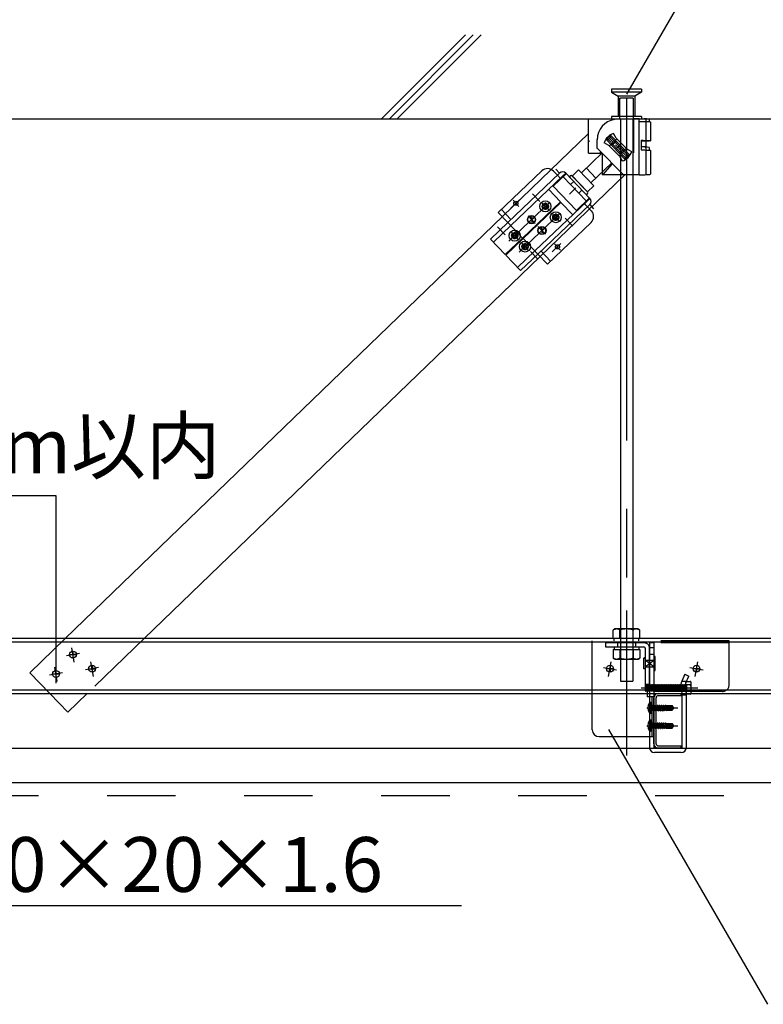
# Model space of a CAD drawing. Extents: x 15 to 407, y 8 to 286.
# Drawn here: x 47 to 61, y 163 to 181 of the extents above; entities that cross this region are included whole.
import ezdxf

# ---------------------------------------------------------------- set-up
doc = ezdxf.new("R2010")
doc.units = 0
doc.header["$MEASUREMENT"] = 0
for name, pattern in [('CENTER1', [10, 6.25, -1.25, 1.25, -1.25]), ('DASHED1', [2.5, 1.25, -1.25]), ('LONG3', [40, 37.5, -2.5]), ('PHANTOM1', [9.5, 3.25, -1.25, 1.25, -1.25, 1.25, -1.25])]:
    doc.linetypes.add(name, pattern=pattern)
doc.layers.add('_2-6_文字', color=7, linetype='CONTINUOUS')
doc.styles.get("Standard").update_dxf_attribs({"font": 'txt', "bigfont": 'bigfont.shx'})

msp = doc.modelspace()

# ---------------------------------------------------------------- linework, layer by layer
at = {"layer": '_2-6_文字', "color": 7, "linetype": 'Continuous'}
for p, q in [((58.028, 179.966), (59.466, 182.458)), ((55.084, 181.047), (53.554, 179.517)), ((55.227, 181.049), (53.696, 179.517)), ((55.369, 181.049), (53.837, 179.517)), ((28.547, 179.517), (86.06, 179.517)), ((57.809, 170.205), (57.776, 170.186)), ((57.776, 170.03), (57.776, 170.186)), ((58.233, 170.205), (57.809, 170.205)), ((57.899, 170.03), (57.899, 170.186)), ((58.144, 170.03), (58.144, 170.186)), ((58.233, 170.205), (58.266, 170.186)), ((58.266, 170.03), (58.266, 170.186)), ((58.266, 170.03), (57.776, 170.03)), ((57.796, 169.99), (57.796, 170.03)), ((58.246, 169.99), (58.246, 170.03)), ((47.863, 169.738), (47.988, 169.738)), ((47.863, 169.738), (47.988, 169.738)), ((47.926, 169.801), (47.926, 169.676)), ((48.213, 169.479), (48.338, 169.479)), ((48.213, 169.479), (48.338, 169.479)), ((48.275, 169.541), (48.275, 169.416)), ((57.783, 169.479), (57.658, 169.479)), ((57.783, 169.479), (57.658, 169.479)), ((57.721, 169.541), (57.721, 169.416)), ((59.361, 169.479), (59.236, 169.479)), ((59.361, 169.479), (59.236, 169.479)), ((59.298, 169.541), (59.298, 169.416)), ((47.553, 169.384), (47.678, 169.384)), ((47.553, 169.384), (47.678, 169.384)), ((47.615, 169.446), (47.615, 169.321)), ((58.469, 168.865), (58.461, 168.865)), ((58.469, 168.665), (58.469, 168.865)), ((58.481, 168.677), (58.481, 168.852)), ((58.481, 168.817), (58.489, 168.81)), ((58.489, 168.81), (58.489, 168.72)), ((58.501, 168.809), (58.489, 168.81)), ((58.501, 168.809), (58.501, 168.714)), ((58.501, 168.802), (58.512, 168.802)), ((58.513, 168.727), (58.501, 168.778)), ((58.518, 168.815), (58.512, 168.804)), ((58.512, 168.804), (58.529, 168.727)), ((58.518, 168.815), (58.523, 168.816)), ((58.518, 168.815), (58.537, 168.712)), ((58.523, 168.816), (58.54, 168.712)), ((58.523, 168.816), (58.531, 168.802)), ((58.548, 168.727), (58.531, 168.802)), ((58.531, 168.802), (58.547, 168.802)), ((58.554, 168.815), (58.547, 168.804)), ((58.547, 168.804), (58.564, 168.727)), ((58.554, 168.815), (58.559, 168.816)), ((58.554, 168.815), (58.573, 168.712)), ((58.559, 168.816), (58.575, 168.712)), ((58.559, 168.816), (58.567, 168.802)), ((58.584, 168.727), (58.567, 168.802)), ((58.567, 168.802), (58.583, 168.802)), ((58.589, 168.815), (58.583, 168.804)), ((58.583, 168.804), (58.6, 168.727)), ((58.589, 168.815), (58.594, 168.816)), ((58.589, 168.815), (58.608, 168.712)), ((58.594, 168.816), (58.611, 168.712)), ((58.594, 168.816), (58.602, 168.802)), ((58.619, 168.727), (58.602, 168.802)), ((58.602, 168.802), (58.617, 168.802)), ((58.626, 168.817), (58.617, 168.802)), ((58.617, 168.802), (58.635, 168.727)), ((58.626, 168.817), (58.643, 168.712)), ((58.626, 168.817), (58.628, 168.817)), ((58.628, 168.817), (58.646, 168.712)), ((58.628, 168.817), (58.637, 168.802)), ((58.655, 168.727), (58.637, 168.802)), ((58.637, 168.802), (58.652, 168.802)), ((58.661, 168.817), (58.652, 168.802)), ((58.652, 168.802), (58.67, 168.727)), ((58.661, 168.817), (58.679, 168.712)), ((58.661, 168.817), (58.664, 168.817)), ((58.664, 168.817), (58.681, 168.712)), ((58.664, 168.817), (58.672, 168.802)), ((58.69, 168.727), (58.672, 168.802)), ((58.672, 168.802), (58.688, 168.802)), ((58.689, 168.797), (58.683, 168.796)), ((58.756, 168.757), (58.686, 168.776)), ((58.696, 168.817), (58.688, 168.802)), ((58.688, 168.802), (58.689, 168.797)), ((58.689, 168.797), (58.701, 168.792)), ((58.694, 168.774), (58.705, 168.727)), ((58.694, 168.774), (58.705, 168.766)), ((58.696, 168.817), (58.701, 168.792)), ((58.696, 168.817), (58.699, 168.817)), ((58.699, 168.817), (58.703, 168.792)), ((58.699, 168.817), (58.708, 168.802)), ((58.703, 168.792), (58.701, 168.792)), ((58.703, 168.792), (58.709, 168.798)), ((58.705, 168.766), (58.714, 168.712)), ((58.708, 168.765), (58.705, 168.766)), ((58.709, 168.798), (58.708, 168.802)), ((58.708, 168.802), (58.723, 168.802)), ((58.84, 168.77), (58.708, 168.77)), ((58.708, 168.765), (58.716, 168.768)), ((58.708, 168.765), (58.716, 168.712)), ((58.724, 168.799), (58.709, 168.798)), ((58.725, 168.727), (58.716, 168.768)), ((58.73, 168.815), (58.723, 168.802)), ((58.723, 168.802), (58.724, 168.799)), ((58.724, 168.799), (58.733, 168.794)), ((58.73, 168.815), (58.733, 168.794)), ((58.73, 168.815), (58.737, 168.813)), ((58.732, 168.764), (58.741, 168.727)), ((58.732, 168.764), (58.739, 168.756)), ((58.741, 168.795), (58.733, 168.794)), ((58.737, 168.813), (58.741, 168.795)), ((58.737, 168.813), (58.743, 168.802)), ((58.739, 168.756), (58.745, 168.719)), ((58.751, 168.753), (58.739, 168.756)), ((58.741, 168.795), (58.743, 168.8)), ((58.743, 168.802), (58.756, 168.802)), ((58.743, 168.8), (58.743, 168.802)), ((58.756, 168.8), (58.743, 168.8)), ((58.744, 168.76), (58.744, 168.8)), ((58.849, 168.795), (58.744, 168.795)), ((58.834, 168.787), (58.744, 168.787)), ((58.751, 168.753), (58.753, 168.758)), ((58.751, 168.753), (58.756, 168.729)), ((58.756, 168.745), (58.753, 168.758)), ((58.756, 168.807), (58.856, 168.807)), ((58.756, 168.807), (58.756, 168.8)), ((58.756, 168.757), (58.756, 168.722)), ((58.83, 168.737), (58.756, 168.737)), ((58.834, 168.787), (58.869, 168.767)), ((58.846, 168.766), (58.84, 168.77)), ((58.849, 168.795), (58.856, 168.807)), ((58.869, 168.767), (58.849, 168.795)), ((58.849, 168.747), (58.85, 168.749)), ((58.879, 168.774), (58.856, 168.807)), ((58.856, 168.722), (58.879, 168.756)), ((58.879, 168.774), (58.869, 168.767)), ((58.869, 168.767), (58.881, 168.765)), ((58.87, 168.763), (58.881, 168.765)), ((58.881, 168.765), (58.879, 168.774)), ((58.879, 168.756), (58.881, 168.765)), ((58.469, 168.665), (58.461, 168.665)), ((58.481, 168.712), (58.489, 168.72)), ((58.501, 168.721), (58.489, 168.72)), ((58.501, 168.732), (58.504, 168.712)), ((58.501, 168.716), (58.502, 168.712)), ((58.502, 168.712), (58.501, 168.714)), ((58.502, 168.712), (58.504, 168.712)), ((58.504, 168.712), (58.513, 168.727)), ((58.513, 168.726), (58.528, 168.727)), ((58.528, 168.727), (58.529, 168.727)), ((58.537, 168.712), (58.529, 168.727)), ((58.537, 168.712), (58.54, 168.712)), ((58.54, 168.712), (58.548, 168.727)), ((58.548, 168.726), (58.564, 168.727)), ((58.573, 168.712), (58.564, 168.727)), ((58.564, 168.727), (58.564, 168.727)), ((58.573, 168.712), (58.575, 168.712)), ((58.575, 168.712), (58.584, 168.727)), ((58.584, 168.726), (58.599, 168.727)), ((58.599, 168.727), (58.6, 168.727)), ((58.608, 168.712), (58.6, 168.727)), ((58.608, 168.712), (58.611, 168.712)), ((58.611, 168.712), (58.619, 168.727)), ((58.619, 168.727), (58.635, 168.727)), ((58.643, 168.712), (58.635, 168.727)), ((58.643, 168.712), (58.646, 168.712)), ((58.646, 168.712), (58.655, 168.727)), ((58.655, 168.727), (58.67, 168.727)), ((58.679, 168.712), (58.67, 168.727)), ((58.679, 168.712), (58.681, 168.712)), ((58.681, 168.712), (58.69, 168.727)), ((58.69, 168.727), (58.705, 168.727)), ((58.714, 168.712), (58.705, 168.727)), ((58.714, 168.712), (58.716, 168.712)), ((58.716, 168.712), (58.725, 168.727)), ((58.725, 168.727), (58.741, 168.727)), ((58.745, 168.719), (58.741, 168.727)), ((58.745, 168.719), (58.756, 168.722)), ((58.756, 168.722), (58.856, 168.722)), ((58.85, 168.729), (58.856, 168.722)), ((58.469, 168.54), (58.461, 168.54)), ((58.469, 168.34), (58.469, 168.54)), ((58.481, 168.352), (58.481, 168.527)), ((58.481, 168.492), (58.489, 168.485)), ((58.481, 168.387), (58.489, 168.395)), ((58.489, 168.485), (58.489, 168.395)), ((58.501, 168.484), (58.489, 168.485)), ((58.501, 168.396), (58.489, 168.395)), ((58.501, 168.484), (58.501, 168.389)), ((58.501, 168.477), (58.512, 168.477)), ((58.513, 168.402), (58.501, 168.453)), ((58.501, 168.407), (58.504, 168.387)), ((58.501, 168.391), (58.502, 168.387)), ((58.502, 168.387), (58.501, 168.389)), ((58.502, 168.387), (58.504, 168.387)), ((58.504, 168.387), (58.513, 168.402)), ((58.518, 168.49), (58.512, 168.479)), ((58.512, 168.479), (58.529, 168.402)), ((58.513, 168.401), (58.528, 168.402)), ((58.518, 168.49), (58.523, 168.491)), ((58.518, 168.49), (58.537, 168.387)), ((58.523, 168.491), (58.54, 168.387)), ((58.523, 168.491), (58.531, 168.477)), ((58.528, 168.402), (58.529, 168.402)), ((58.537, 168.387), (58.529, 168.402)), ((58.548, 168.402), (58.531, 168.477)), ((58.531, 168.477), (58.547, 168.477)), ((58.537, 168.387), (58.54, 168.387)), ((58.54, 168.387), (58.548, 168.402)), ((58.554, 168.49), (58.547, 168.479)), ((58.547, 168.479), (58.564, 168.402)), ((58.548, 168.401), (58.564, 168.402)), ((58.554, 168.49), (58.559, 168.491)), ((58.554, 168.49), (58.573, 168.387)), ((58.559, 168.491), (58.575, 168.387)), ((58.559, 168.491), (58.567, 168.477)), ((58.573, 168.387), (58.564, 168.402)), ((58.564, 168.402), (58.564, 168.402)), ((58.584, 168.402), (58.567, 168.477)), ((58.567, 168.477), (58.583, 168.477)), ((58.573, 168.387), (58.575, 168.387)), ((58.575, 168.387), (58.584, 168.402)), ((58.589, 168.49), (58.583, 168.479)), ((58.583, 168.479), (58.6, 168.402)), ((58.584, 168.401), (58.599, 168.402)), ((58.589, 168.49), (58.594, 168.491)), ((58.589, 168.49), (58.608, 168.387)), ((58.594, 168.491), (58.611, 168.387)), ((58.594, 168.491), (58.602, 168.477)), ((58.599, 168.402), (58.6, 168.402)), ((58.608, 168.387), (58.6, 168.402)), ((58.619, 168.402), (58.602, 168.477)), ((58.602, 168.477), (58.617, 168.477)), ((58.608, 168.387), (58.611, 168.387)), ((58.611, 168.387), (58.619, 168.402)), ((58.626, 168.492), (58.617, 168.477)), ((58.617, 168.477), (58.635, 168.402)), ((58.619, 168.402), (58.635, 168.402)), ((58.626, 168.492), (58.643, 168.387)), ((58.626, 168.492), (58.628, 168.492)), ((58.628, 168.492), (58.646, 168.387)), ((58.628, 168.492), (58.637, 168.477)), ((58.643, 168.387), (58.635, 168.402)), ((58.655, 168.402), (58.637, 168.477)), ((58.637, 168.477), (58.652, 168.477)), ((58.643, 168.387), (58.646, 168.387)), ((58.646, 168.387), (58.655, 168.402)), ((58.661, 168.492), (58.652, 168.477)), ((58.652, 168.477), (58.67, 168.402)), ((58.655, 168.402), (58.67, 168.402)), ((58.661, 168.492), (58.679, 168.387)), ((58.661, 168.492), (58.664, 168.492)), ((58.664, 168.492), (58.681, 168.387)), ((58.664, 168.492), (58.672, 168.477)), ((58.679, 168.387), (58.67, 168.402)), ((58.69, 168.402), (58.672, 168.477)), ((58.672, 168.477), (58.688, 168.477)), ((58.679, 168.387), (58.681, 168.387)), ((58.681, 168.387), (58.69, 168.402)), ((58.689, 168.472), (58.683, 168.471)), ((58.756, 168.432), (58.686, 168.451)), ((58.696, 168.492), (58.688, 168.477)), ((58.688, 168.477), (58.689, 168.472)), ((58.689, 168.472), (58.701, 168.467)), ((58.69, 168.402), (58.705, 168.402)), ((58.694, 168.449), (58.705, 168.402)), ((58.694, 168.449), (58.705, 168.441)), ((58.696, 168.492), (58.701, 168.467)), ((58.696, 168.492), (58.699, 168.492)), ((58.699, 168.492), (58.703, 168.467)), ((58.699, 168.492), (58.708, 168.477)), ((58.703, 168.467), (58.701, 168.467)), ((58.703, 168.467), (58.709, 168.473)), ((58.705, 168.441), (58.714, 168.387)), ((58.708, 168.44), (58.705, 168.441)), ((58.714, 168.387), (58.705, 168.402)), ((58.709, 168.473), (58.708, 168.477)), ((58.708, 168.477), (58.723, 168.477)), ((58.84, 168.445), (58.708, 168.445)), ((58.708, 168.44), (58.716, 168.443)), ((58.708, 168.44), (58.716, 168.387)), ((58.724, 168.474), (58.709, 168.473)), ((58.714, 168.387), (58.716, 168.387)), ((58.725, 168.402), (58.716, 168.443)), ((58.716, 168.387), (58.725, 168.402)), ((58.73, 168.49), (58.723, 168.477)), ((58.723, 168.477), (58.724, 168.474)), ((58.724, 168.474), (58.733, 168.469)), ((58.725, 168.402), (58.741, 168.402)), ((58.73, 168.49), (58.733, 168.469)), ((58.73, 168.49), (58.737, 168.488)), ((58.732, 168.439), (58.741, 168.402)), ((58.732, 168.439), (58.739, 168.431)), ((58.741, 168.47), (58.733, 168.469)), ((58.737, 168.488), (58.741, 168.47)), ((58.737, 168.488), (58.743, 168.477)), ((58.739, 168.431), (58.745, 168.394)), ((58.751, 168.428), (58.739, 168.431)), ((58.741, 168.47), (58.743, 168.475)), ((58.745, 168.394), (58.741, 168.402)), ((58.743, 168.477), (58.756, 168.477)), ((58.743, 168.475), (58.743, 168.477)), ((58.756, 168.475), (58.743, 168.475)), ((58.744, 168.435), (58.744, 168.475)), ((58.849, 168.47), (58.744, 168.47)), ((58.834, 168.462), (58.744, 168.462)), ((58.745, 168.394), (58.756, 168.397)), ((58.751, 168.428), (58.753, 168.433)), ((58.751, 168.428), (58.756, 168.404)), ((58.756, 168.42), (58.753, 168.433)), ((58.756, 168.482), (58.856, 168.482)), ((58.756, 168.482), (58.756, 168.475)), ((58.756, 168.432), (58.756, 168.397)), ((58.83, 168.412), (58.756, 168.412)), ((58.756, 168.397), (58.856, 168.397)), ((58.834, 168.462), (58.869, 168.442)), ((58.846, 168.441), (58.84, 168.445)), ((58.849, 168.47), (58.856, 168.482)), ((58.869, 168.442), (58.849, 168.47)), ((58.849, 168.422), (58.85, 168.424)), ((58.85, 168.404), (58.856, 168.397)), ((58.879, 168.449), (58.856, 168.482)), ((58.856, 168.397), (58.879, 168.431)), ((58.879, 168.449), (58.869, 168.442)), ((58.869, 168.442), (58.881, 168.44)), ((58.87, 168.438), (58.881, 168.44)), ((58.881, 168.44), (58.879, 168.449)), ((58.879, 168.431), (58.881, 168.44)), ((57.696, 168.372), (60.593, 163.355)), ((58.469, 168.34), (58.461, 168.34)), ((37.764, 165.157), (55.014, 165.157))]:
    msp.add_line(p, q, dxfattribs=at)
at = {"layer": '_2-6_文字', "color": 4, "linetype": 'DASHED1'}
for p, q in [((57.746, 180.055), (57.746, 180.005)), ((58.296, 180.055), (57.746, 180.055)), ((57.746, 180.005), (57.871, 179.93)), ((58.296, 180.005), (57.746, 180.005)), ((57.871, 179.93), (57.871, 179.555)), ((58.171, 179.93), (57.871, 179.93)), ((57.896, 179.892), (57.896, 179.517)), ((57.896, 179.892), (57.909, 179.892)), ((58.146, 179.892), (57.909, 179.892)), ((58.146, 179.892), (58.146, 179.517)), ((58.296, 180.005), (58.171, 179.93)), ((58.171, 179.93), (58.171, 179.555)), ((58.296, 180.055), (58.296, 180.005)), ((57.746, 179.555), (57.746, 179.517)), ((58.296, 179.555), (57.746, 179.555)), ((58.296, 179.555), (58.296, 179.517)), ((57.396, 169.03), (57.396, 169.99)), ((59.896, 169.99), (57.396, 169.99)), ((59.896, 169.95), (57.396, 169.95)), ((58.349, 169.95), (57.646, 169.95)), ((57.646, 169.87), (57.646, 169.95)), ((58.349, 169.87), (57.646, 169.87)), ((57.859, 169.95), (57.859, 169.87)), ((58.184, 169.95), (58.184, 169.87)), ((58.361, 169.857), (58.361, 169.2)), ((58.521, 169.95), (58.441, 169.95)), ((58.441, 169.95), (58.441, 169.065)), ((58.441, 169.2), (58.441, 169.862)), ((58.521, 169.862), (58.441, 169.862)), ((58.521, 169.95), (58.521, 169.065)), ((59.896, 169.19), (59.896, 169.99)), ((58.336, 169.687), (58.361, 169.687)), ((58.336, 169.675), (58.361, 169.675)), ((58.336, 169.475), (58.336, 169.675)), ((58.361, 169.637), (58.521, 169.637)), ((58.361, 169.512), (58.521, 169.637)), ((58.521, 169.512), (58.361, 169.637)), ((58.521, 169.737), (58.441, 169.737)), ((58.546, 169.7), (58.521, 169.7)), ((58.521, 169.675), (58.521, 169.475)), ((58.546, 169.45), (58.546, 169.7)), ((58.361, 169.475), (58.336, 169.475)), ((58.361, 169.512), (58.521, 169.512)), ((58.361, 169.507), (58.361, 169.357)), ((58.521, 169.45), (58.546, 169.45)), ((58.521, 169.345), (58.521, 169.198)), ((59.087, 169.379), (59.029, 169.251)), ((59.087, 169.379), (59.159, 169.345)), ((59.102, 169.219), (59.159, 169.345)), ((58.361, 169.2), (58.441, 169.2)), ((58.364, 169.192), (58.372, 169.185)), ((58.364, 169.192), (58.364, 169.075)), ((58.372, 169.185), (58.379, 169.075)), ((58.372, 169.185), (58.379, 169.185)), ((58.379, 169.185), (58.387, 169.192)), ((58.379, 169.185), (58.387, 169.075)), ((58.387, 169.192), (58.395, 169.185)), ((58.395, 169.185), (58.403, 169.075)), ((58.395, 169.185), (58.403, 169.185)), ((58.403, 169.185), (58.411, 169.192)), ((58.403, 169.185), (58.411, 169.075)), ((58.411, 169.192), (58.419, 169.185)), ((58.419, 169.185), (58.426, 169.075)), ((58.419, 169.185), (58.426, 169.185)), ((58.426, 169.185), (58.434, 169.192)), ((58.426, 169.185), (58.434, 169.075)), ((58.434, 169.192), (58.442, 169.185)), ((58.442, 169.185), (58.45, 169.075)), ((58.442, 169.185), (58.45, 169.185)), ((58.45, 169.185), (58.458, 169.192)), ((58.45, 169.185), (58.458, 169.075)), ((58.458, 169.192), (58.465, 169.185)), ((58.465, 169.185), (58.473, 169.075)), ((58.465, 169.185), (58.473, 169.185)), ((58.473, 169.185), (58.481, 169.192)), ((58.473, 169.185), (58.481, 169.075)), ((58.481, 169.192), (58.489, 169.185)), ((58.489, 169.185), (58.497, 169.075)), ((58.489, 169.185), (58.497, 169.185)), ((58.497, 169.185), (58.504, 169.192)), ((58.497, 169.185), (58.504, 169.075)), ((58.504, 169.192), (58.512, 169.185)), ((58.512, 169.185), (58.52, 169.185)), ((58.512, 169.185), (58.52, 169.075)), ((58.521, 169.186), (58.528, 169.192)), ((58.521, 169.167), (58.528, 169.075)), ((58.528, 169.192), (58.536, 169.185)), ((58.536, 169.185), (58.544, 169.075)), ((58.536, 169.185), (58.544, 169.185)), ((58.544, 169.185), (58.551, 169.192)), ((58.544, 169.185), (58.551, 169.075)), ((58.551, 169.192), (58.559, 169.185)), ((58.559, 169.185), (58.567, 169.075)), ((58.559, 169.185), (58.567, 169.185)), ((58.567, 169.185), (58.575, 169.192)), ((58.567, 169.185), (58.575, 169.075)), ((58.575, 169.192), (58.583, 169.185)), ((58.583, 169.185), (58.59, 169.075)), ((58.583, 169.185), (58.59, 169.185)), ((58.59, 169.185), (58.598, 169.192)), ((58.59, 169.185), (58.598, 169.075)), ((58.598, 169.192), (58.606, 169.185)), ((58.606, 169.185), (58.614, 169.075)), ((58.606, 169.185), (58.614, 169.185)), ((58.614, 169.185), (58.622, 169.192)), ((58.614, 169.185), (58.622, 169.075)), ((58.622, 169.192), (58.629, 169.185)), ((58.629, 169.185), (58.637, 169.075)), ((58.629, 169.185), (58.637, 169.185)), ((58.637, 169.185), (58.645, 169.192)), ((58.637, 169.185), (58.645, 169.075)), ((58.645, 169.192), (58.653, 169.185)), ((58.653, 169.185), (58.661, 169.075)), ((58.653, 169.185), (58.661, 169.185)), ((58.661, 169.185), (58.669, 169.192)), ((58.661, 169.185), (58.669, 169.075)), ((58.669, 169.192), (58.676, 169.185)), ((58.676, 169.185), (58.684, 169.075)), ((58.676, 169.185), (58.684, 169.185)), ((58.684, 169.185), (58.692, 169.192)), ((58.684, 169.185), (58.692, 169.075)), ((58.692, 169.192), (58.7, 169.185)), ((58.7, 169.185), (58.708, 169.075)), ((58.7, 169.185), (58.708, 169.185)), ((58.708, 169.185), (58.715, 169.192)), ((58.708, 169.185), (58.715, 169.075)), ((58.715, 169.192), (58.723, 169.185)), ((58.723, 169.185), (58.731, 169.075)), ((58.723, 169.185), (58.731, 169.185)), ((58.731, 169.185), (58.739, 169.192)), ((58.731, 169.185), (58.739, 169.075)), ((58.739, 169.192), (58.747, 169.185)), ((58.747, 169.185), (58.754, 169.075)), ((58.747, 169.185), (58.754, 169.185)), ((58.754, 169.185), (58.762, 169.192)), ((58.754, 169.185), (58.762, 169.075)), ((58.762, 169.192), (58.77, 169.185)), ((58.77, 169.185), (58.778, 169.075)), ((58.77, 169.185), (58.778, 169.185)), ((58.778, 169.185), (58.786, 169.192)), ((58.778, 169.185), (58.786, 169.075)), ((58.786, 169.192), (58.794, 169.185)), ((58.794, 169.185), (58.801, 169.075)), ((58.794, 169.185), (58.801, 169.185)), ((58.801, 169.185), (58.809, 169.192)), ((58.801, 169.185), (58.809, 169.075)), ((58.809, 169.192), (58.817, 169.185)), ((58.817, 169.185), (58.825, 169.075)), ((58.817, 169.185), (58.825, 169.185)), ((58.825, 169.185), (58.833, 169.192)), ((58.825, 169.185), (58.833, 169.075)), ((58.833, 169.192), (58.84, 169.185)), ((58.84, 169.185), (58.848, 169.075)), ((58.84, 169.185), (58.848, 169.185)), ((58.848, 169.185), (58.856, 169.192)), ((58.848, 169.185), (58.856, 169.075)), ((58.856, 169.192), (58.864, 169.185)), ((58.864, 169.185), (58.872, 169.075)), ((58.864, 169.185), (58.872, 169.185)), ((58.872, 169.185), (58.879, 169.192)), ((58.872, 169.185), (58.879, 169.075)), ((58.879, 169.192), (58.887, 169.185)), ((58.887, 169.185), (58.895, 169.075)), ((58.887, 169.185), (58.895, 169.185)), ((58.895, 169.185), (58.903, 169.192)), ((58.895, 169.185), (58.903, 169.075)), ((58.903, 169.192), (58.911, 169.185)), ((58.911, 169.185), (58.919, 169.075)), ((58.911, 169.185), (58.919, 169.185)), ((58.919, 169.185), (58.926, 169.192)), ((58.919, 169.185), (58.926, 169.075)), ((58.926, 169.192), (58.934, 169.185)), ((58.934, 169.185), (58.942, 169.075)), ((58.934, 169.185), (58.942, 169.185)), ((58.942, 169.185), (58.95, 169.192)), ((58.942, 169.185), (58.95, 169.075)), ((58.95, 169.192), (58.958, 169.185)), ((58.958, 169.185), (58.965, 169.075)), ((58.958, 169.185), (58.965, 169.185)), ((58.965, 169.185), (58.973, 169.192)), ((58.965, 169.185), (58.973, 169.075)), ((58.973, 169.192), (58.981, 169.185)), ((58.981, 169.185), (58.989, 169.075)), ((58.981, 169.185), (58.989, 169.185)), ((58.989, 169.185), (58.997, 169.192)), ((58.989, 169.185), (58.997, 169.075)), ((58.997, 169.192), (59.004, 169.185)), ((59.004, 169.185), (59.012, 169.075)), ((59.004, 169.185), (59.011, 169.185)), ((59.012, 169.185), (59.02, 169.192)), ((59.012, 169.185), (59.02, 169.075)), ((59.02, 169.192), (59.028, 169.185)), ((59.028, 169.185), (59.036, 169.075)), ((59.028, 169.185), (59.036, 169.185)), ((59.03, 169.255), (59.118, 169.255)), ((59.036, 169.185), (59.044, 169.192)), ((59.036, 169.185), (59.044, 169.075)), ((59.044, 169.192), (59.051, 169.185)), ((59.051, 169.185), (59.059, 169.075)), ((59.051, 169.185), (59.059, 169.185)), ((59.059, 169.185), (59.067, 169.192)), ((59.059, 169.185), (59.067, 169.075)), ((59.067, 169.192), (59.075, 169.185)), ((59.075, 169.185), (59.083, 169.075)), ((59.075, 169.185), (59.083, 169.185)), ((59.083, 169.185), (59.09, 169.192)), ((59.083, 169.185), (59.09, 169.075)), ((59.092, 169.191), (59.098, 169.185)), ((59.098, 169.185), (59.106, 169.075)), ((59.098, 169.185), (59.106, 169.185)), ((59.106, 169.185), (59.114, 169.192)), ((59.106, 169.185), (59.114, 169.075)), ((59.114, 169.245), (59.185, 169.245)), ((59.114, 169.192), (59.114, 169.067)), ((59.185, 169.188), (59.114, 169.188)), ((59.201, 169.043), (59.201, 169.217)), ((58.364, 169.075), (58.372, 169.067)), ((58.372, 169.067), (58.379, 169.075)), ((58.379, 169.075), (58.387, 169.075)), ((58.387, 169.075), (58.395, 169.067)), ((58.395, 169.067), (58.403, 169.075)), ((58.396, 169.065), (58.396, 169.02)), ((59.771, 169.065), (58.396, 169.065)), ((58.403, 169.075), (58.411, 169.075)), ((58.411, 169.075), (58.419, 169.067)), ((58.419, 169.067), (58.426, 169.075)), ((58.426, 169.075), (58.434, 169.075)), ((58.434, 169.075), (58.442, 169.067)), ((58.441, 169.065), (58.441, 169.02)), ((58.441, 168.965), (58.441, 168.24)), ((58.442, 169.067), (58.45, 169.075)), ((58.45, 169.075), (58.458, 169.075)), ((58.458, 169.075), (58.465, 169.067)), ((58.465, 169.067), (58.473, 169.075)), ((58.473, 169.075), (58.481, 169.075)), ((58.481, 169.075), (58.489, 169.067)), ((58.489, 169.067), (58.497, 169.075)), ((58.497, 169.075), (58.504, 169.075)), ((58.504, 169.075), (58.512, 169.067)), ((58.512, 169.067), (58.52, 169.075)), ((58.52, 169.075), (58.528, 169.075)), ((58.521, 169.065), (58.521, 169.02)), ((58.528, 169.075), (58.536, 169.067)), ((58.536, 169.067), (58.544, 169.075)), ((58.544, 169.075), (58.551, 169.075)), ((58.551, 169.075), (58.559, 169.067)), ((58.559, 169.067), (58.567, 169.075)), ((58.567, 169.075), (58.575, 169.075)), ((58.575, 169.075), (58.583, 169.067)), ((58.583, 169.067), (58.59, 169.075)), ((58.59, 169.075), (58.598, 169.075)), ((58.598, 169.075), (58.606, 169.067)), ((58.606, 169.067), (58.614, 169.075)), ((58.614, 169.075), (58.622, 169.075)), ((58.622, 169.075), (58.629, 169.067)), ((58.629, 169.067), (58.637, 169.075)), ((58.637, 169.075), (58.645, 169.075)), ((58.645, 169.075), (58.653, 169.067)), ((58.653, 169.067), (58.661, 169.075)), ((58.661, 169.075), (58.669, 169.075)), ((58.669, 169.075), (58.676, 169.067)), ((58.676, 169.067), (58.684, 169.075)), ((58.684, 169.075), (58.692, 169.075)), ((58.692, 169.075), (58.7, 169.067)), ((58.7, 169.067), (58.708, 169.075)), ((58.708, 169.075), (58.715, 169.075)), ((58.715, 169.075), (58.723, 169.067)), ((58.723, 169.067), (58.731, 169.075)), ((58.731, 169.075), (58.739, 169.075)), ((58.739, 169.075), (58.747, 169.067)), ((58.747, 169.067), (58.754, 169.075)), ((58.754, 169.075), (58.762, 169.075)), ((58.762, 169.075), (58.77, 169.067)), ((58.77, 169.067), (58.778, 169.075)), ((58.778, 169.075), (58.786, 169.075)), ((58.786, 169.075), (58.794, 169.067)), ((58.794, 169.067), (58.801, 169.075)), ((58.801, 169.075), (58.809, 169.075)), ((58.809, 169.075), (58.817, 169.067)), ((58.817, 169.067), (58.825, 169.075)), ((58.825, 169.075), (58.833, 169.075)), ((58.833, 169.075), (58.84, 169.067)), ((58.84, 169.067), (58.848, 169.075)), ((58.848, 169.075), (58.856, 169.075)), ((58.856, 169.075), (58.864, 169.067)), ((58.864, 169.067), (58.872, 169.075)), ((58.872, 169.075), (58.879, 169.075)), ((58.879, 169.075), (58.887, 169.067)), ((58.887, 169.067), (58.895, 169.075)), ((58.895, 169.075), (58.903, 169.075)), ((58.903, 169.075), (58.911, 169.067)), ((58.911, 169.067), (58.919, 169.075)), ((58.919, 169.075), (58.926, 169.075)), ((58.926, 169.075), (58.934, 169.067)), ((58.934, 169.067), (58.942, 169.075)), ((58.942, 169.075), (58.95, 169.075)), ((58.95, 169.075), (58.958, 169.067)), ((58.958, 169.067), (58.965, 169.075)), ((58.965, 169.075), (58.973, 169.075)), ((58.973, 169.075), (58.981, 169.067)), ((58.981, 169.067), (58.989, 169.075)), ((58.989, 169.075), (58.997, 169.075)), ((58.997, 169.075), (59.004, 169.067)), ((59.004, 169.067), (59.012, 169.075)), ((59.012, 169.075), (59.018, 169.075)), ((59.02, 169.075), (59.028, 169.067)), ((59.028, 169.067), (59.036, 169.075)), ((59.034, 169.005), (59.114, 169.005)), ((59.036, 169.075), (59.044, 169.075)), ((59.044, 169.075), (59.051, 169.067)), ((59.051, 169.067), (59.059, 169.075)), ((59.059, 169.075), (59.067, 169.075)), ((59.067, 169.075), (59.075, 169.067)), ((59.075, 169.067), (59.083, 169.075)), ((59.083, 169.075), (59.09, 169.075)), ((59.09, 169.075), (59.098, 169.067)), ((59.103, 169.072), (59.106, 169.075)), ((59.106, 169.075), (59.114, 169.075)), ((59.185, 169.072), (59.114, 169.072)), ((59.114, 169.03), (59.114, 169.065)), ((59.114, 169.015), (59.114, 169.02)), ((28.547, 167.405), (86.06, 167.405)), ((28.547, 167.167), (86.06, 167.167))]:
    msp.add_line(p, q, dxfattribs=at)
at = {"layer": '_2-6_文字', "color": 4, "linetype": 'CENTER1'}
for p, q in [((58.021, 179.895), (58.021, 167.893)), ((58.021, 170.542), (58.021, 168.03)), ((47.95, 169.599), (47.904, 169.863)), ((48.045, 169.759), (47.806, 169.717)), ((47.64, 169.244), (47.593, 169.509)), ((48.394, 169.5), (48.156, 169.458)), ((48.3, 169.339), (48.253, 169.604)), ((57.601, 169.5), (57.84, 169.458)), ((57.696, 169.339), (57.743, 169.604)), ((59.179, 169.5), (59.418, 169.458)), ((59.274, 169.339), (59.321, 169.604)), ((47.735, 169.405), (47.496, 169.363)), ((58.287, 169.13), (59.322, 169.13)), ((58.39, 168.765), (58.959, 168.765)), ((58.39, 168.44), (58.959, 168.44))]:
    msp.add_line(p, q, dxfattribs=at)
at = {"layer": '_2-6_文字', "color": 3, "linetype": 'Continuous'}
for p, q in [((57.327, 178.886), (57.327, 179.51)), ((57.865, 179.51), (57.327, 179.51)), ((58.252, 179.51), (57.865, 179.51)), ((57.909, 179.517), (57.909, 170.205)), ((58.134, 179.517), (58.134, 170.205)), ((58.252, 179.517), (58.152, 179.517)), ((58.252, 179.51), (58.252, 179.517)), ((58.252, 179.517), (58.344, 179.517)), ((58.252, 179.469), (58.252, 179.51)), ((58.252, 179.469), (58.288, 179.468)), ((58.252, 178.542), (58.252, 179.469)), ((58.288, 179.468), (58.322, 179.468)), ((58.322, 179.468), (58.355, 179.467)), ((58.344, 179.517), (58.393, 179.517)), ((58.364, 179.511), (58.355, 179.517)), ((58.355, 179.467), (58.384, 179.466)), ((58.377, 179.504), (58.364, 179.511)), ((58.377, 179.454), (58.377, 179.454)), ((58.384, 179.466), (58.409, 179.465)), ((58.409, 179.465), (58.43, 179.464)), ((58.43, 179.464), (58.445, 179.463)), ((58.432, 179.51), (58.432, 179.464)), ((58.445, 179.463), (58.454, 179.461)), ((58.454, 179.461), (58.457, 179.46)), ((58.457, 179.46), (58.457, 179.115)), ((47.783, 170.03), (57.327, 179.247)), ((57.73, 179.218), (57.649, 179.14)), ((57.729, 179.183), (57.684, 179.139)), ((57.729, 179.183), (57.73, 179.218)), ((58.045, 178.855), (57.729, 179.183)), ((58.081, 178.855), (57.73, 179.218)), ((57.835, 179.162), (57.785, 179.247)), ((57.835, 179.162), (58.029, 178.967)), ((57.327, 179.122), (57.335, 179.122)), ((57.335, 179.097), (57.327, 179.097)), ((57.327, 178.886), (57.327, 179.097)), ((57.335, 179.122), (57.335, 179.097)), ((57.489, 178.973), (57.489, 179.135)), ((57.7, 179.027), (57.614, 179.077)), ((57.649, 179.14), (58, 178.776)), ((57.684, 179.139), (57.649, 179.14)), ((57.684, 179.139), (58, 178.812)), ((57.7, 179.027), (57.895, 178.833)), ((57.844, 179.152), (57.708, 179.019)), ((57.778, 179.087), (57.719, 179.148)), ((57.865, 178.997), (57.82, 178.954)), ((57.865, 178.997), (57.821, 179.042)), ((57.865, 178.997), (57.91, 179.041)), ((57.865, 178.997), (57.908, 178.952)), ((58.29, 179.123), (58.289, 178.948)), ((58.29, 179.123), (58.325, 179.123)), ((58.29, 179.12), (58.31, 179.119)), ((58.3, 179.109), (58.29, 179.109)), ((58.32, 179.106), (58.29, 179.106)), ((58.319, 179.11), (58.3, 179.109)), ((58.31, 179.119), (58.329, 179.119)), ((58.336, 179.11), (58.319, 179.11)), ((58.353, 179.107), (58.32, 179.106)), ((58.325, 179.123), (58.357, 179.122)), ((58.329, 179.119), (58.345, 179.118)), ((58.351, 179.111), (58.336, 179.11)), ((58.345, 179.118), (58.358, 179.117)), ((58.363, 179.112), (58.351, 179.111)), ((58.382, 179.108), (58.353, 179.107)), ((58.364, 178.997), (58.355, 179.002)), ((58.357, 179.122), (58.386, 179.121)), ((58.358, 179.117), (58.368, 179.117)), ((58.371, 179.113), (58.363, 179.112)), ((58.377, 178.989), (58.364, 178.997)), ((58.368, 179.117), (58.374, 179.116)), ((58.376, 179.114), (58.371, 179.113)), ((58.374, 179.116), (58.377, 179.115)), ((58.377, 179.115), (58.376, 179.114)), ((58.408, 179.109), (58.382, 179.108)), ((58.386, 179.121), (58.411, 179.12)), ((58.429, 179.11), (58.408, 179.109)), ((58.411, 179.12), (58.431, 179.119)), ((58.444, 179.111), (58.429, 179.11)), ((58.431, 179.119), (58.446, 179.117)), ((58.432, 178.995), (58.432, 178.944)), ((58.454, 179.113), (58.444, 179.111)), ((58.446, 179.117), (58.455, 179.116)), ((58.457, 179.114), (58.454, 179.113)), ((58.455, 179.116), (58.457, 179.114)), ((57.577, 178.893), (57.199, 178.528)), ((57.327, 178.886), (57.577, 178.886)), ((57.49, 178.973), (57.967, 178.495)), ((57.529, 178.886), (57.554, 178.908)), ((57.577, 178.886), (57.577, 178.495)), ((58.019, 178.978), (57.888, 178.84)), ((57.895, 178.833), (57.944, 178.747)), ((57.951, 178.907), (58.011, 178.846)), ((58, 178.776), (58.081, 178.855)), ((58, 178.812), (58.045, 178.855)), ((58, 178.812), (58, 178.776)), ((58.029, 178.967), (58.115, 178.918)), ((58.045, 178.855), (58.081, 178.855)), ((58.289, 178.948), (58.323, 178.948)), ((58.323, 178.948), (58.356, 178.947)), ((58.356, 178.947), (58.385, 178.946)), ((58.385, 178.946), (58.41, 178.945)), ((58.41, 178.945), (58.43, 178.944)), ((58.43, 178.944), (58.445, 178.942)), ((58.445, 178.942), (58.454, 178.941)), ((58.454, 178.941), (58.457, 178.939)), ((58.457, 178.939), (58.457, 178.503)), ((57.746, 178.709), (57.373, 178.348)), ((57.59, 178.495), (57.769, 178.693)), ((49.222, 170.03), (57.988, 178.495)), ((56.478, 178.565), (55.682, 177.805)), ((56.802, 178.526), (55.855, 177.624)), ((56.857, 178.468), (55.911, 177.566)), ((56.923, 178.514), (56.684, 178.287)), ((56.69, 178.56), (56.76, 178.486)), ((56.732, 178.599), (56.802, 178.526)), ((56.857, 178.468), (56.865, 178.459)), ((56.915, 178.523), (57.355, 178.062)), ((57.032, 178.471), (57.147, 178.582)), ((57.31, 178.183), (57.032, 178.471)), ((57.309, 178.183), (57.033, 178.472)), ((57.147, 178.582), (57.425, 178.294)), ((57.463, 178.435), (57.289, 178.615)), ((58.252, 178.495), (57.577, 178.495)), ((58.252, 178.495), (58.252, 178.542)), ((56.684, 178.287), (57.107, 177.843)), ((57.31, 178.183), (57.425, 178.294)), ((56.602, 178.225), (56.817, 177.999)), ((57.095, 178.254), (56.98, 178.143)), ((56.126, 177.34), (56.817, 177.999)), ((56.135, 177.331), (56.826, 177.99)), ((57.297, 178.007), (56.351, 177.104)), ((57.352, 177.949), (56.406, 177.046)), ((56.485, 177.931), (56.485, 177.906)), ((56.518, 177.931), (56.485, 177.931)), ((56.517, 177.906), (56.485, 177.906)), ((56.531, 177.975), (56.53, 177.943)), ((56.556, 177.975), (56.531, 177.975)), ((56.556, 177.975), (56.555, 177.942)), ((56.6, 177.904), (56.567, 177.905)), ((56.6, 177.929), (56.568, 177.93)), ((56.6, 177.929), (56.6, 177.904)), ((57.042, 177.764), (56.826, 177.99)), ((57.346, 178.071), (57.107, 177.843)), ((57.264, 177.976), (57.255, 177.967)), ((57.297, 178.007), (57.288, 178.016)), ((57.319, 177.918), (57.31, 177.909)), ((57.38, 177.836), (57.31, 177.909)), ((57.352, 177.949), (57.422, 177.875)), ((55.855, 177.624), (55.682, 177.805)), ((56.289, 177.676), (56.278, 177.743)), ((56.529, 177.893), (56.529, 177.86)), ((56.554, 177.86), (56.529, 177.86)), ((56.554, 177.892), (56.554, 177.86)), ((56.675, 177.732), (56.674, 177.707)), ((56.707, 177.732), (56.675, 177.732)), ((56.721, 177.776), (56.72, 177.744)), ((56.746, 177.776), (56.721, 177.776)), ((56.746, 177.776), (56.745, 177.743)), ((56.79, 177.73), (56.757, 177.731)), ((56.79, 177.73), (56.789, 177.705)), ((55.855, 177.624), (55.539, 177.322)), ((56.289, 177.676), (56.24, 177.629)), ((56.336, 177.627), (56.264, 177.652)), ((56.325, 177.705), (56.285, 177.7)), ((56.289, 177.676), (56.342, 177.718)), ((56.289, 177.676), (56.336, 177.627)), ((56.479, 177.477), (56.468, 177.544)), ((57.375, 177.624), (56.579, 176.865)), ((56.707, 177.707), (56.674, 177.707)), ((56.719, 177.694), (56.718, 177.661)), ((56.743, 177.661), (56.718, 177.661)), ((56.744, 177.693), (56.743, 177.661)), ((56.789, 177.705), (56.757, 177.706)), ((55.924, 177.397), (55.924, 177.372)), ((55.957, 177.396), (55.924, 177.397)), ((55.956, 177.371), (55.924, 177.372)), ((55.97, 177.441), (55.97, 177.408)), ((55.995, 177.44), (55.97, 177.441)), ((55.995, 177.44), (55.995, 177.407)), ((56.039, 177.369), (56.006, 177.37)), ((56.039, 177.394), (56.007, 177.395)), ((56.039, 177.394), (56.039, 177.369)), ((56.479, 177.477), (56.43, 177.43)), ((56.525, 177.428), (56.454, 177.453)), ((56.515, 177.506), (56.475, 177.501)), ((56.479, 177.477), (56.532, 177.519)), ((56.479, 177.477), (56.525, 177.428)), ((55.539, 177.322), (55.81, 177.038)), ((56.126, 177.34), (55.81, 177.038)), ((56.135, 177.331), (55.818, 177.029)), ((55.968, 177.358), (55.968, 177.326)), ((55.993, 177.325), (55.968, 177.326)), ((55.993, 177.357), (55.993, 177.325)), ((56.114, 177.198), (56.114, 177.173)), ((56.147, 177.197), (56.114, 177.198)), ((56.135, 177.331), (56.126, 177.34)), ((56.16, 177.242), (56.159, 177.209)), ((56.185, 177.241), (56.16, 177.242)), ((56.185, 177.241), (56.184, 177.208)), ((56.229, 177.195), (56.197, 177.196)), ((56.229, 177.195), (56.228, 177.17)), ((56.089, 176.745), (55.818, 177.029)), ((56.406, 177.046), (56.089, 176.745)), ((56.146, 177.172), (56.114, 177.173)), ((56.158, 177.159), (56.158, 177.127)), ((56.183, 177.126), (56.158, 177.127)), ((56.183, 177.158), (56.183, 177.126)), ((56.228, 177.17), (56.196, 177.171)), ((56.579, 176.865), (56.406, 177.046)), ((83.646, 170.03), (32.398, 170.03)), ((32.398, 169.972), (83.646, 169.972)), ((83.646, 169.087), (32.398, 169.087)), ((32.398, 169.03), (83.646, 169.03)), ((47.832, 168.688), (47.502, 169.03)), ((48.187, 169.03), (47.832, 168.688)), ((58.521, 168.11), (58.521, 168.95)), ((58.561, 168.11), (58.561, 168.95)), ((58.601, 169.03), (59.021, 169.03)), ((58.601, 168.99), (59.021, 168.99)), ((59.021, 168.99), (59.021, 169.03)), ((35.898, 168.03), (86.06, 168.03)), ((58.601, 168.07), (59.021, 168.07)), ((58.601, 168.03), (59.021, 168.03)), ((59.021, 168.03), (59.021, 168.07)), ((28.547, 167.405), (86.06, 167.405))]:
    msp.add_line(p, q, dxfattribs=at)
at = {"layer": '_2-6_文字', "color": 3, "linetype": 'DASHED1'}
for p, q in [((58.152, 179.517), (58.152, 178.892)), ((58.377, 179.517), (58.377, 178.892)), ((58.377, 179.504), (58.377, 179.142)), ((57.822, 179.122), (57.741, 179.044)), ((57.837, 179.106), (57.756, 179.028)), ((58.377, 178.989), (58.377, 178.497)), ((57.973, 178.966), (57.892, 178.888)), ((57.988, 178.951), (57.907, 178.872)), ((56.76, 178.486), (56.815, 178.428)), ((56.857, 178.468), (56.915, 178.523)), ((57.288, 178.016), (56.865, 178.459)), ((57.061, 178.37), (57.003, 178.314)), ((57.208, 178.216), (57.15, 178.161)), ((57.31, 177.909), (57.255, 177.967)), ((57.297, 178.007), (57.355, 178.062)), ((55.913, 177.679), (55.74, 177.861)), ((55.911, 177.566), (55.594, 177.264)), ((56.126, 177.34), (55.855, 177.624)), ((56.193, 177.386), (56.184, 177.395)), ((56.406, 177.046), (56.135, 177.331)), ((56.351, 177.104), (56.034, 176.802)), ((56.637, 176.92), (56.464, 177.102)), ((47.783, 170.03), (47.137, 169.407)), ((49.222, 170.03), (48.187, 169.03)), ((47.502, 169.03), (47.137, 169.407))]:
    msp.add_line(p, q, dxfattribs=at)
at = {"layer": '_2-6_文字', "color": 3, "linetype": 'PHANTOM1'}
for p, q in [((58.252, 178.495), (58.288, 178.495)), ((58.288, 178.495), (58.322, 178.496)), ((58.322, 178.496), (58.355, 178.496)), ((58.355, 178.496), (58.384, 178.497)), ((58.384, 178.497), (58.409, 178.498)), ((58.409, 178.498), (58.43, 178.5)), ((58.43, 178.5), (58.445, 178.501)), ((58.445, 178.501), (58.457, 178.503))]:
    msp.add_line(p, q, dxfattribs=at)
at = {"layer": '_2-6_文字', "color": 3, "linetype": 'CENTER1'}
for p, q in [((56.442, 178.005), (56.305, 178.149)), ((56.622, 177.994), (55.874, 177.28)), ((56.067, 178.034), (55.909, 177.883)), ((56.058, 177.918), (55.953, 178.028)), ((56.611, 177.846), (56.479, 177.984)), ((56.812, 177.795), (56.064, 177.081)), ((56.358, 177.604), (56.225, 177.743)), ((56.797, 177.65), (56.659, 177.795)), ((55.809, 177.401), (55.671, 177.545)), ((56.544, 177.409), (56.406, 177.553)), ((57.04, 177.559), (56.905, 177.701)), ((55.918, 177.45), (56.059, 177.301)), ((56.237, 177.115), (56.098, 177.26)), ((56.826, 177.238), (56.668, 177.087)), ((56.82, 177.12), (56.709, 177.236)), ((56.406, 176.955), (56.272, 177.097))]:
    msp.add_line(p, q, dxfattribs=at)
at = {"layer": '_2-6_文字', "color": 4, "linetype": 'Continuous'}
for p, q in [((46.772, 172.643), (47.615, 172.643)), ((47.615, 172.643), (47.615, 169.218)), ((57.396, 168.365), (57.396, 169.03)), ((58.396, 169.02), (58.396, 168.965)), ((58.521, 168.965), (58.396, 168.965)), ((58.441, 169.02), (58.441, 168.965)), ((58.481, 168.965), (58.481, 168.24)), ((58.521, 169.02), (58.521, 168.042)), ((58.521, 168.965), (58.521, 168.24)), ((59.034, 168.042), (59.034, 169.03)), ((59.114, 168.042), (59.114, 169.03)), ((59.185, 169.015), (59.114, 169.015)), ((57.521, 168.24), (58.521, 168.24)), ((58.441, 168.24), (58.441, 168.042)), ((59.021, 168.03), (58.534, 168.03)), ((59.021, 167.95), (58.534, 167.95))]:
    msp.add_line(p, q, dxfattribs=at)
at = {"layer": '_2-6_文字', "color": 7, "linetype": 'DASHED1'}
for p, q in [((57.909, 170.205), (57.909, 169.25)), ((58.134, 170.205), (58.134, 169.25)), ((57.776, 169.83), (57.776, 169.674)), ((57.776, 169.83), (58.266, 169.83)), ((57.796, 169.87), (57.796, 169.83)), ((57.899, 169.83), (57.899, 169.674)), ((58.144, 169.83), (58.144, 169.674)), ((58.246, 169.87), (58.246, 169.83)), ((58.266, 169.83), (58.266, 169.674)), ((57.809, 169.655), (57.776, 169.674)), ((57.809, 169.655), (58.233, 169.655)), ((58.233, 169.655), (58.266, 169.674)), ((57.909, 169.25), (58.134, 169.25))]:
    msp.add_line(p, q, dxfattribs=at)
at = {"layer": '_2-6_文字', "color": 7, "linetype": 'LONG3'}
for p, q in [((58.422, 168.822), (58.48, 168.794)), ((58.422, 168.707), (58.48, 168.736)), ((58.495, 168.765), (58.48, 168.794)), ((58.495, 168.765), (58.48, 168.736)), ((58.422, 168.497), (58.48, 168.469)), ((58.422, 168.382), (58.48, 168.411)), ((58.495, 168.44), (58.48, 168.469)), ((58.495, 168.44), (58.48, 168.411))]:
    msp.add_line(p, q, dxfattribs=at)
at = {"layer": '_2-6_文字', "color": 3, "linetype": 'Continuous'}
for centre, radius in [((56.004, 177.975), 0.0375), ((56.542, 177.918), 0.1), ((56.542, 177.918), 0.0563), ((56.289, 177.676), 0.075), ((56.289, 177.676), 0.075), ((56.289, 177.676), 0.0675), ((56.732, 177.719), 0.1), ((56.732, 177.719), 0.0562), ((56.479, 177.477), 0.075), ((56.479, 177.477), 0.075), ((56.479, 177.477), 0.0675), ((55.981, 177.383), 0.1), ((55.981, 177.383), 0.0563), ((56.171, 177.184), 0.1), ((56.171, 177.184), 0.0562), ((56.764, 177.179), 0.0375)]:
    msp.add_circle(centre, radius, dxfattribs=at)
at = {"layer": '_2-6_文字', "color": 7, "linetype": 'Continuous'}
for centre in [(47.926, 169.738), (48.275, 169.479), (57.721, 169.479), (59.298, 169.479), (47.615, 169.384)]:
    msp.add_circle(centre, 0.0625, dxfattribs=at)
at = {"layer": '_2-6_文字', "color": 3, "linetype": 'Continuous'}
for centre, radius, start, end in [((57.864, 179.135), 0.375, 90, 169.4528), ((58.298, 178.496), 1.022, 82.446, 87.4412), ((57.864, 179.135), 0.375, 169.4528, 180), ((57.865, 178.997), 0.263, 107.6261, 162.3733), ((58.32, 178.231), 0.772, 81.6017, 92.2435), ((57.865, 178.997), 0.263, 287.6262, 342.3742), ((56.582, 178.456), 0.15, 43.6457, 133.6457), ((56.857, 178.468), 0.08, 43.6457, 133.6457), ((57.014, 178.454), 0.025, 43.7299, 223.7299), ((57.291, 178.165), 0.025, 223.7299, 43.7299), ((56.517, 177.893), 0.0125, 358.7299, 88.7299), ((56.518, 177.943), 0.0125, 268.7299, 358.7299), ((56.567, 177.892), 0.0125, 88.7299, 178.7299), ((56.568, 177.942), 0.0125, 178.7299, 268.7299), ((57.297, 178.007), 0.08, 313.6457, 43.6457), ((56.708, 177.744), 0.0125, 268.7299, 358.7299), ((56.758, 177.743), 0.0125, 178.7299, 268.7299), ((57.272, 177.732), 0.15, 313.6457, 43.6457), ((56.707, 177.694), 0.0125, 358.7299, 88.7299), ((56.757, 177.693), 0.0125, 88.7299, 178.7299), ((55.956, 177.358), 0.0125, 358.7299, 88.7299), ((55.957, 177.408), 0.0125, 268.7299, 358.7299), ((56.006, 177.357), 0.0125, 88.7299, 178.7299), ((56.007, 177.407), 0.0125, 178.7299, 268.7299), ((56.147, 177.209), 0.0125, 268.7299, 358.7299), ((56.197, 177.208), 0.0125, 178.7299, 268.7299), ((56.146, 177.159), 0.0125, 358.7299, 88.7299), ((56.196, 177.158), 0.0125, 88.7299, 178.7299), ((58.601, 168.95), 0.08, 90, 180), ((58.601, 168.95), 0.04, 90, 180), ((58.601, 168.11), 0.08, 180, 270), ((58.601, 168.11), 0.04, 180, 270)]:
    msp.add_arc(centre, radius, start, end, dxfattribs=at)
at = {"layer": '_2-6_文字', "color": 7, "linetype": 'Continuous'}
for centre, radius, start, end in [((57.856, 170.036), 0.17, 96.3429, 118.0413), ((57.833, 170.083), 0.122, 57.5712, 88.0446), ((58.021, 169.8), 0.405, 72.412, 107.588), ((58.209, 170.083), 0.122, 91.9554, 122.4288), ((58.186, 170.036), 0.17, 61.9587, 83.6571), ((58.574, 168.765), 0.163, 148.1092, 211.8908), ((58.461, 168.835), 0.03, 90, 148.1092), ((58.469, 168.852), 0.0125, 0, 90), ((58.7, 168.789), 0.0187, 156.0793, 223.5446), ((58.83, 168.761), 0.023, 270, 325), ((58.83, 168.71), 0.0275, 42.8457, 90), ((58.84, 168.756), 0.012, 325, 60), ((58.863, 168.795), 0.0336, 240, 282.5), ((58.861, 168.739), 0.0148, 145, 222.8457), ((58.878, 168.73), 0.0336, 102.5, 145), ((58.461, 168.695), 0.03, 211.8908, 270), ((58.469, 168.677), 0.0125, 270, 0), ((58.574, 168.44), 0.163, 148.1092, 211.8908), ((58.461, 168.51), 0.03, 90, 148.1092), ((58.469, 168.527), 0.0125, 0, 90), ((58.7, 168.464), 0.0187, 156.0793, 223.5446), ((58.83, 168.436), 0.023, 270, 325), ((58.83, 168.385), 0.0275, 42.8457, 90), ((58.84, 168.431), 0.012, 325, 60), ((58.863, 168.47), 0.0336, 240, 282.5), ((58.861, 168.414), 0.0148, 145, 222.8457), ((58.878, 168.405), 0.0336, 102.5, 145), ((58.461, 168.37), 0.03, 211.8908, 270), ((58.469, 168.352), 0.0125, 270, 0)]:
    msp.add_arc(centre, radius, start, end, dxfattribs=at)
at = {"layer": '_2-6_文字', "color": 4, "linetype": 'DASHED1'}
for centre, radius, start, end in [((58.349, 169.857), 0.0925, 0, 90), ((58.349, 169.857), 0.0125, 0, 90), ((59.288, 169.147), 0.28, 158.0217, 204.6501), ((59.271, 169.146), 0.184, 156.5791, 206.4727), ((59.168, 169.217), 0.0333, 300, 60), ((59.093, 169.13), 0.108, 327.7958, 32.2042), ((59.771, 169.19), 0.125, 270, 0), ((59.034, 169.03), 0.08, 0, 25.3462), ((59.168, 169.043), 0.0333, 336.3015, 60)]:
    msp.add_arc(centre, radius, start, end, dxfattribs=at)
at = {"layer": '_2-6_文字', "color": 7, "linetype": 'DASHED1'}
for centre, radius, start, end in [((57.856, 169.824), 0.17, 241.9587, 263.6571), ((57.833, 169.777), 0.122, 271.9554, 302.4288), ((58.021, 170.06), 0.405, 252.412, 287.588), ((58.209, 169.777), 0.122, 237.5712, 268.0446), ((58.186, 169.824), 0.17, 276.3429, 298.0413)]:
    msp.add_arc(centre, radius, start, end, dxfattribs=at)
at = {"layer": '_2-6_文字', "color": 4, "linetype": 'Continuous'}
for centre, radius, start, end in [((59.168, 169.043), 0.0333, 300, 336.3015), ((57.521, 168.365), 0.125, 180, 270), ((58.534, 168.042), 0.0925, 180, 270), ((58.534, 168.042), 0.0125, 180, 270), ((59.021, 168.042), 0.0125, 270, 0), ((59.021, 168.042), 0.0925, 270, 0)]:
    msp.add_arc(centre, radius, start, end, dxfattribs=at)

# ---------------------------------------------------------------- texts
at = {"layer": '_2-6_文字', "color": 7}
for s, p in [('200mm以内', (43.092, 173.047)), ('野縁受け：C-40×20×1.6', (37.764, 165.407))]:
    msp.add_text(s, height=1, dxfattribs=at).set_placement(p)

doc.saveas('drawing.dxf')
